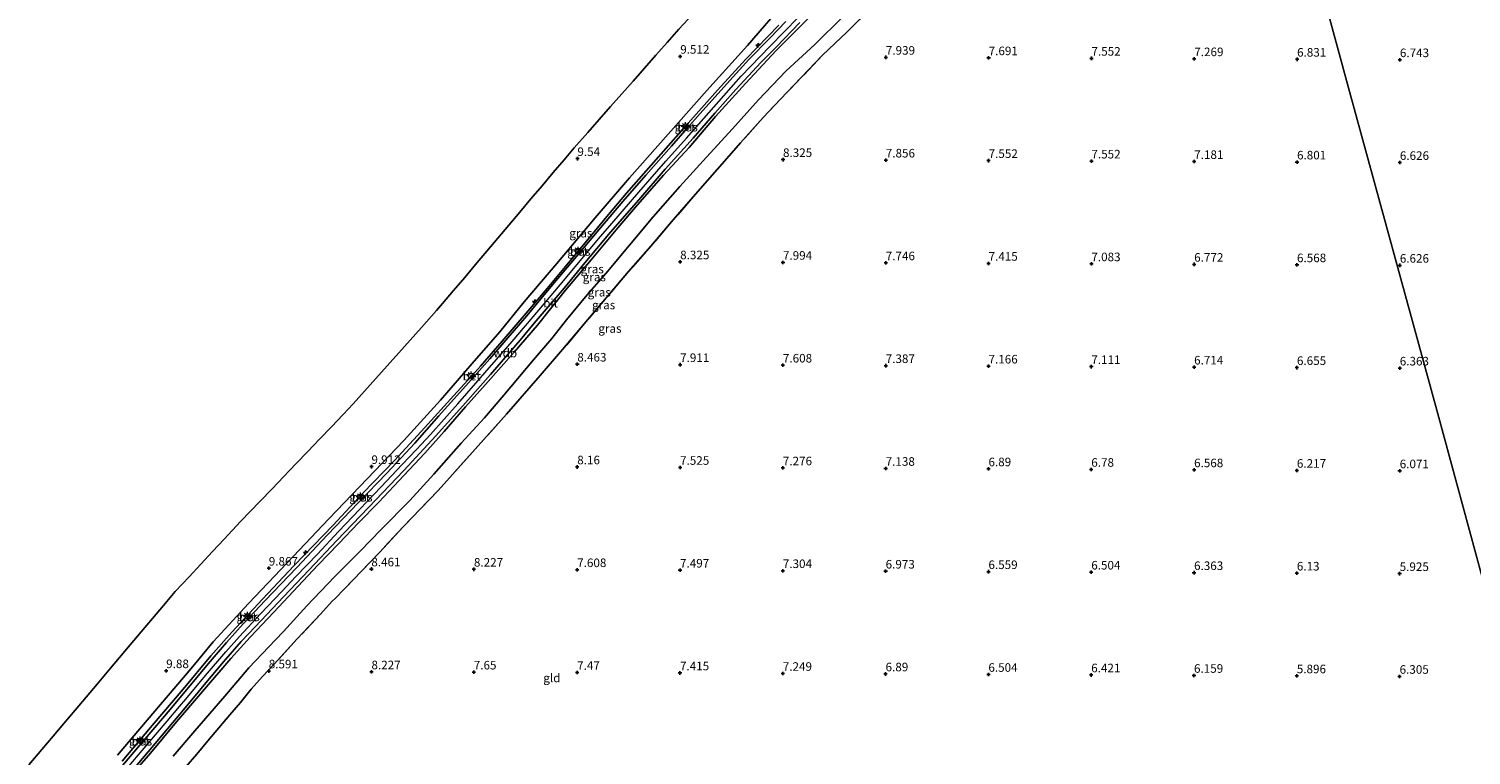
# Model space of a CAD drawing. Units: metres. Extents: x 208677 to 210008, y 456248 to 462501.
# Drawn here: x 209093 to 209514, y 456777 to 456989 of the extents above; entities that cross this region are included whole.
import ezdxf
from ezdxf.enums import TextEntityAlignment as Align

# ---------------------------------------------------------------- set-up
doc = ezdxf.new("R2010")
doc.units = ezdxf.units.M
doc.linetypes.add('IE-TERREINAFSCHEIDING', pattern=[10, 8, -2])
doc.layers.get('0').update_dxf_attribs({"lineweight": 25})
for name, color, linetype, lineweight in [('B-ME-AL-OVERIG-S-B1', 7, 'Continuous', 18), ('B-ME-GW-KRUINLIJN-L-B1', 93, 'Continuous', 18), ('B-ME-GW-TEENLIJN-L-B1', 93, 'Continuous', 18), ('B-ME-IE-GRASLAND-GV-B6', 93, 'Continuous', 18), ('B-ME-IE-GRONDWERKLIJN-GROND_INGERICHT-GV-B6', 253, 'Continuous', 18), ('B-ME-IE-HULPGEOMETRIE-L-B1', 53, 'Continuous', 18), ('B-ME-IE-INRICHTINGSELEMENT-S-B1', 253, 'Continuous', 18), ('B-ME-IE-MEUBILAIR_WEGMEUBILAIR-LICHTMAST-S-B1', 8, 'Continuous', 18), ('B-ME-IE-TERREINAFSCHEIDING-RASTERHEKWERK-L-B1', 8, 'IE-TERREINAFSCHEIDING', 18), ('B-ME-VH-VERH_SOORT-BETON-OVERIG-GV-B6', 8, 'IE-TERREINAFSCHEIDING-NATUURLIJK-HOUTWAL', 18), ('B-ME-VH-VERH_SOORT-BITUMEN-GV-B6', 8, 'IE-TERREINAFSCHEIDING-NATUURLIJK-HOUTWAL', 18)]:
    doc.layers.add(name, color=color, linetype=linetype, lineweight=lineweight)
doc.layers.add('B-ME-GW-HOOGTEPUNT-S-B1', color=10, linetype='Continuous')
doc.layers.add('B-ME-KG-KADASTRAAL-OPNAMEDTMGRENS-L-B1', color=10, linetype='Continuous')
doc.styles.add('NLCS-ISO', font='NLCS-ISO.TTF')
doc.linetypes.add('IE-TERREINAFSCHEIDING-NATUURLIJK-HOUTWAL', pattern='A,7,-1.5,[67,NLCS.SHX,S=0.75,R=45,X=0,Y=0],-1.5,7,-1.5,[70,NLCS.SHX,S=0.75,R=0,X=0,Y=0],-1.5', length=20)

# ---------------------------------------------------------------- blocks, each defined once
blk = doc.blocks.new('hecto')
for p, q in [((0, 0.625), (-0.625, 0)), ((0, -0.625), (0, 0.625)), ((-0.625, 0), (0.625, 0)), ((0.625, 0), (0, -0.625))]:
    blk.add_line(p, q)
blk = doc.blocks.new('hoogtepunt')
for p, q in [((-0.5, 0), (0.5, 0)), ((0, 0.5), (0, -0.5))]:
    blk.add_line(p, q)
blk = doc.blocks.new('dtb')
blk.add_circle((0, 0), 0.75)
blk = doc.blocks.new('lantaarnpaal')
for p, q in [((-0.75, 0), (-1.25, 0)), ((-0.88, 0.88), (-0.53, 0.53)), ((0, 0.75), (0, 1.25)), ((0.53, 0.53), (0.88, 0.88)), ((0.75, 0), (1.25, 0)), ((-0.53, -0.53), (-0.88, -0.88)), ((0, -0.75), (0, -1.25)), ((0.53, -0.53), (0.88, -0.88))]:
    blk.add_line(p, q)
blk.add_circle((0, 0), 0.75)

msp = doc.modelspace()

# ---------------------------------------------------------------- linework, layer by layer
at = {"layer": 'B-ME-GW-KRUINLIJN-L-B1'}
for points in [[(209121.0414, 456772.1677, 10.824), (209128.2137, 456780.5645, 10.8913), (209133.8374, 456787.1822, 10.9074), (209137.4693, 456791.4709, 10.9074), (209139.299, 456793.6316, 10.9074), (209145.0338, 456800.4805, 10.8887), (209150.922, 456807.4539, 10.9074), (209154.9325, 456811.9197, 10.9074), (209161.0868, 456818.5111, 10.8137), (209167.2467, 456825.0244, 10.8137), (209171.4118, 456829.4046, 10.8137), (209177.6488, 456835.9659, 10.8137), (209183.8574, 456842.5198, 10.8137), (209190.0629, 456849.0673, 10.7949), (209196.2525, 456855.5683, 10.8137), (209202.4324, 456862.1246, 10.8512), (209206.5994, 456866.4919, 10.8512), (209210.6601, 456870.9003, 10.8512), (209218.6303, 456879.8224, 10.8512), (209226.5637, 456888.8912, 10.9074), (209234.4701, 456897.9948, 10.9449), (209242.284, 456907.1483, 10.9074), (209250.022, 456916.4547, 10.9449), (209259.7064, 456927.9516, 10.9074), (209263.5724, 456932.4975, 10.7574), (209271.4515, 456941.635, 10.7574), (209279.3616, 456950.6779, 10.7012), (209285.3443, 456957.352, 10.7199), (209293.3155, 456966.3879, 10.7199), (209301.319, 456975.4358, 10.7199), (209309.6785, 456984.1902, 10.7387), (209318.0589, 456992.7148, 10.8699)], [(209320.8789, 456992.2788, 10.7678), (209311.5634, 456982.928, 10.7136), (209302.5556, 456973.365, 10.7136), (209293.8159, 456963.7325, 10.7136), (209286.1251, 456954.6824, 10.7678), (209278.6595, 456946.5693, 10.6955), (209271.1236, 456937.9216, 10.7497), (209265.3279, 456931.2137, 10.7497), (209257.5556, 456921.8999, 10.7497), (209250.0409, 456913.0456, 10.7497), (209245.2639, 456907.1027, 10.7316), (209241.8634, 456902.7474, 10.8039), (209235.1071, 456894.9101, 10.8039), (209226.7532, 456885.434, 10.8039), (209220.8799, 456878.9297, 10.8039), (209214.6875, 456871.743, 10.759), (209209.0196, 456865.4233, 10.759), (209201.4195, 456857.3138, 10.759), (209195.5857, 456851.1489, 10.759), (209189.6536, 456845.0568, 10.759), (209183.9608, 456839.1034, 10.7366), (209177.8064, 456832.7521, 10.759), (209172.0691, 456826.6396, 10.7141), (209164.9789, 456819.0419, 10.7141), (209158.0075, 456811.7615, 10.7141), (209152.3657, 456805.4761, 10.7141), (209144.7439, 456796.531, 10.7141), (209144.1267, 456795.8066, 10.7141), (209136.5822, 456786.9894, 10.7141), (209128.9199, 456777.8949, 10.7141), (209122.3985, 456770.2214, 10.7141)], [(209120.6817, 456775.5373, 10.7366), (209129.0055, 456785.3748, 10.7366), (209129.4335, 456785.8814, 10.7366), (209138.4685, 456796.5732, 10.7366), (209146.5287, 456806.2978, 10.7366), (209152.6532, 456813.1959, 10.7815), (209161.6063, 456822.7907, 10.8039), (209170.8928, 456832.6718, 10.8039), (209182.264, 456844.4187, 10.8039), (209190.9627, 456853.7174, 10.8039), (209200.1707, 456863.2578, 10.8039), (209209.0562, 456872.9446, 10.8039), (209217.5053, 456882.2378, 10.8039), (209222.548, 456887.767, 10.8779), (209222.3791, 456887.94, 10.8779), (209222.6683, 456888.2223, 10.8779), (209222.8208, 456888.0661, 10.8779), (209225.3028, 456890.7876, 10.9161), (209231.5752, 456898.1474, 10.8039), (209238.5416, 456906.3395, 10.8039), (209244.7331, 456913.5347, 10.8762), (209250.0702, 456919.9311, 10.8762), (209256.1809, 456927.3631, 10.8762), (209262.6413, 456935.1144, 10.8762), (209267.8863, 456941.2919, 10.822), (209277.2194, 456951.8853, 10.822), (209285.8985, 456961.758, 10.7678), (209294.429, 456971.4137, 10.7678), (209302.6768, 456980.4613, 10.8039), (209312.294, 456990.3832, 10.9123)]]:
    msp.add_polyline3d(points, dxfattribs=at)
at = {"layer": 'B-ME-GW-TEENLIJN-L-B1'}
for points in [[(209119.2906, 456777.2281, 9.8547), (209122.5655, 456781.1041, 9.8621), (209129.6167, 456789.4496, 9.8781), (209140.8112, 456802.5987, 9.9005), (209147.289, 456810.3285, 9.9005), (209157.575, 456821.5844, 9.9454), (209168.8434, 456833.4193, 9.9454), (209181.0058, 456846.2563, 9.9005), (209192.2486, 456858.0668, 9.7883), (209202.8704, 456869.1533, 9.9454), (209213.5615, 456880.9389, 10.0127), (209222.8739, 456891.5756, 9.9454), (209230.9463, 456900.834, 10.0801), (209238.0176, 456909.5641, 9.9678), (209247.5022, 456920.8141, 9.9678), (209258.7079, 456934.1626, 9.8824), (209268.7064, 456945.8009, 9.8611), (209280.0296, 456958.53, 9.8611), (209291.2766, 456971.2617, 9.8611), (209303.2122, 456984.4712, 9.8611), (209314.9778, 456998.1587, 9.5194)], [(209331.1299, 456992.9166, 8.3763), (209322.798, 456984.7276, 8.3943), (209314.4898, 456977.0061, 8.6111), (209306.3443, 456968.6009, 8.5569), (209298.8179, 456960.1185, 8.6292), (209291.164, 456951.8058, 8.8099), (209283.4151, 456943.3106, 8.8099), (209275.6077, 456934.3936, 8.846), (209268.7215, 456926.1036, 8.7557), (209261.8547, 456917.9098, 8.7557), (209256.412, 456911.6179, 8.7557), (209250.3991, 456904.3319, 8.7557), (209246.0621, 456898.8707, 8.7557), (209240.6822, 456892.6383, 8.8006), (209232.0969, 456882.3973, 8.7557), (209226.3911, 456875.7882, 8.7557), (209219.6201, 456868.3269, 8.7108), (209211.6146, 456859.317, 8.6659), (209204.6406, 456851.5759, 8.621), (209196.2395, 456843.1178, 8.621), (209190.1765, 456836.814, 8.6659), (209182.6841, 456829.3425, 8.6883), (209174.6293, 456820.9099, 8.7781), (209167.7663, 456813.3811, 8.6883), (209165.4183, 456810.9117, 8.7092), (209157.6682, 456802.7611, 8.7781), (209150.6187, 456794.4611, 8.7781), (209141.9321, 456784.3581, 8.8006), (209135.5645, 456776.9959, 8.7557)]]:
    msp.add_polyline3d(points, dxfattribs=at)
at = {"layer": 'B-ME-IE-GRASLAND-GV-B6'}
for points in [[(209119.2906, 456777.2281, 9.8547), (209122.5655, 456781.1041, 9.8621), (209129.6167, 456789.4496, 9.8781), (209140.8112, 456802.5987, 9.9005), (209147.289, 456810.3285, 9.9005), (209157.575, 456821.5844, 9.9454), (209168.8434, 456833.4193, 9.9454), (209181.0058, 456846.2563, 9.9005), (209192.2486, 456858.0668, 9.7883), (209202.8704, 456869.1533, 9.9454), (209213.5615, 456880.9389, 10.0127), (209222.8739, 456891.5756, 9.9454), (209230.9463, 456900.834, 10.0801), (209238.0176, 456909.5641, 9.9678), (209247.5022, 456920.8141, 9.9678), (209258.7079, 456934.1626, 9.8824), (209268.7064, 456945.8009, 9.8611), (209280.0296, 456958.53, 9.8611), (209291.2766, 456971.2617, 9.8611), (209303.2122, 456984.4712, 9.8611), (209314.9778, 456998.1587, 9.5194)], [(209314.9778, 456998.1587, 9.5194), (209303.2122, 456984.4712, 9.8611), (209291.2766, 456971.2617, 9.8611), (209280.0296, 456958.53, 9.8611), (209268.7064, 456945.8009, 9.8611), (209258.7079, 456934.1626, 9.8824), (209247.5022, 456920.8141, 9.9678), (209238.0176, 456909.5641, 9.9678), (209230.9463, 456900.834, 10.0801), (209222.8739, 456891.5756, 9.9454), (209213.5615, 456880.9389, 10.0127), (209202.8704, 456869.1533, 9.9454), (209192.2486, 456858.0668, 9.7883), (209181.0058, 456846.2563, 9.9005), (209168.8434, 456833.4193, 9.9454), (209157.575, 456821.5844, 9.9454), (209147.289, 456810.3285, 9.9005), (209140.8112, 456802.5987, 9.9005), (209129.6167, 456789.4496, 9.8781), (209122.5655, 456781.1041, 9.8621), (209119.2906, 456777.2281, 9.8547)], [(209093.4658, 456774.4283, 9.5891), (209097.277, 456778.946, 9.5506), (209100.567, 456782.825, 9.5506), (209103.69, 456786.554, 9.5553), (209106.966, 456790.434, 9.5744), (209110.2, 456794.246, 9.5828), (209113.364, 456797.994, 9.5911), (209117.318, 456802.701, 9.5971), (209119.889, 456805.735, 9.5971), (209123.043, 456809.471, 9.5991), (209126.265, 456813.318, 9.6108), (209129.558, 456817.2, 9.6169), (209132.742, 456820.973, 9.5986), (209136.207, 456825.035, 9.6376), (209140.215, 456829.345, 9.6556), (209143.672, 456833.055, 9.6192), (209147.089, 456836.692, 9.5971), (209150.472, 456840.307, 9.6146), (209155.273, 456845.442, 9.6651), (209161.004, 456851.445, 9.6669), (209164.473, 456855.056, 9.6669), (209167.921, 456858.659, 9.6458), (209171.379, 456862.289, 9.6117), (209174.852, 456865.903, 9.6176), (209178.321, 456869.528, 9.6534), (209181.754, 456873.102, 9.674), (209185.21, 456876.73, 9.6857), (209188.103, 456879.816, 9.6628), (209191.39, 456883.489, 9.6056), (209194.696, 456887.182, 9.5853), (209198.012, 456890.919, 9.617), (209201.394, 456894.698, 9.6493), (209204.699, 456898.374, 9.6444), (209208.012, 456902.106, 9.5923), (209212.418, 456907.045, 9.5231), (209214.186, 456909.105, 9.5636), (209217.418, 456912.933, 9.697), (209220.645, 456916.736, 9.7406), (209223.836, 456920.516, 9.6206), (209227.076, 456924.367, 9.5456), (209230.319, 456928.207, 9.5336), (209233.549, 456932.016, 9.5237), (209236.755, 456935.812, 9.5161), (209239.98, 456939.645, 9.5083), (209243.231, 456943.497, 9.521), (209246.475, 456947.319, 9.5576), (209249.659, 456951.092, 9.5547), (209252.568, 456954.527, 9.523), (209256.56, 456959.064, 9.4964), (209259.891, 456962.836, 9.4848), (209263.204, 456966.586, 9.4861), (209266.502, 456970.319, 9.4939), (209269.794, 456974.064, 9.5018), (209273.126, 456977.836, 9.4958), (209276.438, 456981.586, 9.4839), (209279.725, 456985.307, 9.5072), (209283.127, 456989.174, 9.5437), (209287.187, 456993.583, 9.539)], [(209314.3928, 456991.4788, 10.9137), (209309.6507, 456986.5761, 10.8776), (209303.5312, 456980.3231, 10.8234), (209296.2221, 456972.3016, 10.8234), (209289.378, 456964.543, 10.8234), (209285.6166, 456960.2743, 10.7747), (209281.0144, 456955.0512, 10.8234), (209273.4971, 456946.6008, 10.8234), (209266.8156, 456938.8771, 10.8957), (209260.2736, 456931.2214, 10.8957), (209252.7071, 456922.1469, 10.8957), (209247.8365, 456916.421, 10.8957), (209242.8857, 456910.4718, 10.9137), (209238.7426, 456905.4966, 10.9137), (209233.2676, 456899.0865, 10.9137), (209227.9819, 456893.0017, 10.9137), (209221.7838, 456885.9754, 10.9137), (209213.1187, 456876.2925, 10.9137), (209206.1198, 456868.3718, 10.9137), (209197.8901, 456859.5884, 10.9137), (209189.6811, 456851.0099, 10.9137), (209180.6479, 456841.6025, 10.9137), (209171.6764, 456832.0683, 10.9137), (209162.38, 456822.3728, 10.9137), (209157.7267, 456817.4413, 10.865), (209156.0143, 456815.6266, 10.9137), (209151.1514, 456810.1662, 10.9137), (209145.7509, 456803.9143, 10.9137), (209134.6922, 456790.6012, 10.9137), (209132.485, 456788.0039, 10.9074), (209126.8613, 456781.3862, 10.8913), (209119.689, 456772.9894, 10.824)], [(209122.3985, 456770.2214, 10.7141), (209128.9199, 456777.8949, 10.7141), (209136.5822, 456786.9894, 10.7141), (209144.1267, 456795.8066, 10.7141), (209144.7439, 456796.531, 10.7141), (209152.3657, 456805.4761, 10.7141), (209158.0075, 456811.7615, 10.7141), (209164.9789, 456819.0419, 10.7141), (209172.0691, 456826.6396, 10.7141), (209177.8064, 456832.7521, 10.759), (209183.9608, 456839.1034, 10.7366), (209189.6536, 456845.0568, 10.759), (209195.5857, 456851.1489, 10.759), (209201.4195, 456857.3138, 10.759), (209209.0196, 456865.4233, 10.759), (209214.6875, 456871.743, 10.759), (209220.8799, 456878.9297, 10.8039), (209226.7532, 456885.434, 10.8039), (209235.1071, 456894.9101, 10.8039), (209241.8634, 456902.7474, 10.8039), (209245.2639, 456907.1027, 10.7316), (209250.0409, 456913.0456, 10.7497), (209257.5556, 456921.8999, 10.7497), (209265.3279, 456931.2137, 10.7497), (209271.1236, 456937.9216, 10.7497), (209278.6595, 456946.5693, 10.6955), (209286.1251, 456954.6824, 10.7678), (209293.8159, 456963.7325, 10.7136), (209302.5556, 456973.365, 10.7136), (209311.5634, 456982.928, 10.7136), (209320.8789, 456992.2788, 10.7678)], [(209320.8789, 456992.2788, 10.7678), (209311.5634, 456982.928, 10.7136), (209302.5556, 456973.365, 10.7136), (209293.8159, 456963.7325, 10.7136), (209286.1251, 456954.6824, 10.7678), (209278.6595, 456946.5693, 10.6955), (209271.1236, 456937.9216, 10.7497), (209265.3279, 456931.2137, 10.7497), (209257.5556, 456921.8999, 10.7497), (209250.0409, 456913.0456, 10.7497), (209245.2639, 456907.1027, 10.7316), (209241.8634, 456902.7474, 10.8039), (209235.1071, 456894.9101, 10.8039), (209226.7532, 456885.434, 10.8039), (209220.8799, 456878.9297, 10.8039), (209214.6875, 456871.743, 10.759), (209209.0196, 456865.4233, 10.759), (209201.4195, 456857.3138, 10.759), (209195.5857, 456851.1489, 10.759), (209189.6536, 456845.0568, 10.759), (209183.9608, 456839.1034, 10.7366), (209177.8064, 456832.7521, 10.759), (209172.0691, 456826.6396, 10.7141), (209164.9789, 456819.0419, 10.7141), (209158.0075, 456811.7615, 10.7141), (209152.3657, 456805.4761, 10.7141), (209144.7439, 456796.531, 10.7141), (209144.1267, 456795.8066, 10.7141), (209136.5822, 456786.9894, 10.7141), (209128.9199, 456777.8949, 10.7141), (209122.3985, 456770.2214, 10.7141)], [(209331.1299, 456992.9166, 8.3763), (209322.798, 456984.7276, 8.3943), (209314.4898, 456977.0061, 8.6111), (209306.3443, 456968.6009, 8.5569), (209298.8179, 456960.1185, 8.6292), (209291.164, 456951.8058, 8.8099), (209283.4151, 456943.3106, 8.8099), (209275.6077, 456934.3936, 8.846), (209268.7215, 456926.1036, 8.7557), (209261.8547, 456917.9098, 8.7557), (209256.412, 456911.6179, 8.7557), (209250.3991, 456904.3319, 8.7557), (209246.0621, 456898.8707, 8.7557), (209240.6822, 456892.6383, 8.8006), (209232.0969, 456882.3973, 8.7557), (209226.3911, 456875.7882, 8.7557), (209219.6201, 456868.3269, 8.7108), (209211.6146, 456859.317, 8.6659), (209204.6406, 456851.5759, 8.621), (209196.2395, 456843.1178, 8.621), (209190.1765, 456836.814, 8.6659), (209182.6841, 456829.3425, 8.6883), (209174.6293, 456820.9099, 8.7781), (209167.7663, 456813.3811, 8.6883), (209165.4183, 456810.9117, 8.7092), (209157.6682, 456802.7611, 8.7781), (209150.6187, 456794.4611, 8.7781), (209141.9321, 456784.3581, 8.8006), (209135.5645, 456776.9959, 8.7557)], [(209135.5645, 456776.9959, 8.7557), (209141.9321, 456784.3581, 8.8006), (209150.6187, 456794.4611, 8.7781), (209157.6682, 456802.7611, 8.7781), (209165.4183, 456810.9117, 8.7092), (209167.7663, 456813.3811, 8.6883), (209174.6293, 456820.9099, 8.7781), (209182.6841, 456829.3425, 8.6883), (209190.1765, 456836.814, 8.6659), (209196.2395, 456843.1178, 8.621), (209204.6406, 456851.5759, 8.621), (209211.6146, 456859.317, 8.6659), (209219.6201, 456868.3269, 8.7108), (209226.3911, 456875.7882, 8.7557), (209232.0969, 456882.3973, 8.7557), (209240.6822, 456892.6383, 8.8006), (209246.0621, 456898.8707, 8.7557), (209250.3991, 456904.3319, 8.7557), (209256.412, 456911.6179, 8.7557), (209261.8547, 456917.9098, 8.7557), (209268.7215, 456926.1036, 8.7557), (209275.6077, 456934.3936, 8.846), (209283.4151, 456943.3106, 8.8099), (209291.164, 456951.8058, 8.8099), (209298.8179, 456960.1185, 8.6292), (209306.3443, 456968.6009, 8.5569), (209314.4898, 456977.0061, 8.6111), (209322.798, 456984.7276, 8.3943), (209331.1299, 456992.9166, 8.3763)], [(209339.2902, 456995.367, 8.2947), (209332.1403, 456988.3614, 8.2947), (209328.6242, 456984.9878, 8.2947), (209325.1065, 456981.5658, 8.2766), (209314.6857, 456970.6738, 8.4392), (209307.759, 456963.463, 8.5115), (209301.1343, 456955.9876, 8.4934), (209297.8443, 456952.2553, 8.4934), (209288.0113, 456941.0771, 8.5838), (209281.5251, 456933.5205, 8.5838), (209274.9592, 456925.8736, 8.5838), (209268.4643, 456918.4182, 8.6018), (209262.0663, 456910.8424, 8.5838), (209255.5218, 456903.2312, 8.5838), (209249.2286, 456895.6519, 8.638), (209242.6772, 456888.141, 8.6741), (209232.8393, 456876.7741, 8.6741), (209222.9215, 456865.7239, 8.6741), (209212.928, 456854.5629, 8.5838), (209202.7342, 456843.8871, 8.5838), (209195.794, 456836.4554, 8.5838), (209185.4807, 456825.6821, 8.6199), (209182.8283, 456823.0218, 8.5785), (209182.011, 456822.2021, 8.5657), (209178.5537, 456818.4355, 8.638), (209171.8084, 456811.2041, 8.638), (209165.0622, 456803.7912, 8.638), (209161.6272, 456800.2498, 8.656), (209158.3817, 456796.566, 8.656), (209155.1914, 456792.6913, 8.6018), (209152.0685, 456789.0687, 8.656), (209148.9039, 456785.2498, 8.7464), (209145.735, 456781.4188, 8.7464), (209142.4999, 456777.5252, 8.7464), (209139.2881, 456773.897, 8.7464)], [(209119.0636, 456767.3674, 10.7791), (209128.2981, 456778.2716, 10.8015), (209137.5249, 456789.2562, 10.8015), (209141.9908, 456794.616, 10.8015), (209144.6721, 456797.8339, 10.8015), (209150.2438, 456804.4818, 10.8015), (209155.4356, 456810.429, 10.8015), (209159.5684, 456814.8377, 10.8015), (209167.8043, 456823.4806, 10.8015), (209175.2379, 456831.3644, 10.8015), (209183.3303, 456839.8911, 10.8015), (209192.5465, 456849.5788, 10.8015), (209202.9093, 456860.3519, 10.8913), (209212.2021, 456870.4632, 10.9137), (209220.8569, 456880.1363, 10.9137), (209228.1547, 456888.3594, 10.9137), (209236.8346, 456898.3974, 10.9137), (209240.9525, 456903.3574, 10.9137), (209249.6398, 456913.6237, 10.8234), (209255.7146, 456920.952, 10.8234), (209263.2404, 456929.8946, 10.8053), (209271.4349, 456939.4001, 10.8053), (209279.1928, 456948.2865, 10.8053), (209287.2781, 456957.4243, 10.8053), (209293.6241, 456964.6547, 10.8053), (209299.725, 456971.5542, 10.8234), (209307.094, 456979.4365, 10.8595), (209311.5097, 456983.9949, 10.8776), (209318.4742, 456991.1318, 10.8776)], [(209222.8208, 456888.0661, 10.8779), (209225.3028, 456890.7876, 10.9161), (209231.5752, 456898.1474, 10.8039), (209238.5416, 456906.3395, 10.8039), (209244.7331, 456913.5347, 10.8762), (209250.0702, 456919.9311, 10.8762), (209256.1809, 456927.3631, 10.8762), (209262.6413, 456935.1144, 10.8762), (209267.8863, 456941.2919, 10.822), (209277.2194, 456951.8853, 10.822), (209285.8985, 456961.758, 10.7678), (209294.429, 456971.4137, 10.7678), (209302.6768, 456980.4613, 10.8039), (209312.294, 456990.3832, 10.9123)], [(209312.294, 456990.3832, 10.9123), (209302.6768, 456980.4613, 10.8039), (209294.429, 456971.4137, 10.7678), (209285.8985, 456961.758, 10.7678), (209277.2194, 456951.8853, 10.822), (209267.8863, 456941.2919, 10.822), (209262.6413, 456935.1144, 10.8762), (209256.1809, 456927.3631, 10.8762), (209250.0702, 456919.9311, 10.8762), (209244.7331, 456913.5347, 10.8762), (209238.5416, 456906.3395, 10.8039), (209231.5752, 456898.1474, 10.8039), (209225.3028, 456890.7876, 10.9161), (209222.8208, 456888.0661, 10.8779)], [(209285.6371, 456960.5987, 10.7827), (209285.2939, 456960.9536, 10.7827), (209284.9581, 456960.6289, 10.7827), (209285.3012, 456960.274, 10.7827), (209285.6371, 456960.5987, 10.7827)], [(209254.2643, 456924.3555, 10.8762), (209253.9485, 456924.6238, 10.8762), (209253.6548, 456924.2782, 10.8762), (209253.9707, 456924.0098, 10.8762), (209254.2643, 456924.3555, 10.8762)], [(209222.8208, 456888.0661, 10.8779), (209222.6683, 456888.2223, 10.8779), (209222.3791, 456887.94, 10.8779), (209222.548, 456887.767, 10.8779), (209217.5053, 456882.2378, 10.8039), (209209.0562, 456872.9446, 10.8039), (209200.1707, 456863.2578, 10.8039), (209190.9627, 456853.7174, 10.8039), (209182.264, 456844.4187, 10.8039), (209170.8928, 456832.6718, 10.8039), (209161.6063, 456822.7907, 10.8039), (209152.6532, 456813.1959, 10.7815), (209146.5287, 456806.2978, 10.7366), (209138.4685, 456796.5732, 10.7366), (209129.4335, 456785.8814, 10.7366), (209129.0055, 456785.3748, 10.7366), (209120.6817, 456775.5373, 10.7366)], [(209120.6817, 456775.5373, 10.7366), (209129.0055, 456785.3748, 10.7366), (209129.4335, 456785.8814, 10.7366), (209138.4685, 456796.5732, 10.7366), (209146.5287, 456806.2978, 10.7366), (209152.6532, 456813.1959, 10.7815), (209161.6063, 456822.7907, 10.8039), (209170.8928, 456832.6718, 10.8039), (209182.264, 456844.4187, 10.8039), (209190.9627, 456853.7174, 10.8039), (209200.1707, 456863.2578, 10.8039), (209209.0562, 456872.9446, 10.8039), (209217.5053, 456882.2378, 10.8039), (209222.548, 456887.767, 10.8779), (209222.7719, 456887.5375, 10.8779), (209223.0612, 456887.8198, 10.8779), (209222.8208, 456888.0661, 10.8779)], [(209190.4291, 456852.2408, 10.863), (209190.7094, 456852.5223, 10.863), (209190.2905, 456852.9393, 10.863), (209190.0103, 456852.6578, 10.863), (209190.4291, 456852.2408, 10.863)], [(209157.4876, 456817.3442, 10.8713), (209157.7734, 456817.6462, 10.8713), (209157.4133, 456817.9869, 10.8713), (209157.1276, 456817.6848, 10.8713), (209157.4876, 456817.3442, 10.8713)], [(209126.3453, 456781.3538, 10.852), (209126.017, 456781.6324, 10.852), (209125.762, 456781.3318, 10.852), (209126.0902, 456781.0532, 10.852), (209126.3453, 456781.3538, 10.852)]]:
    msp.add_polyline3d(points, dxfattribs=at)
at = {"layer": 'B-ME-IE-GRONDWERKLIJN-GROND_INGERICHT-GV-B6'}
for points in [[(209444.5631, 457097.0638, 7.9405), (209457.5355, 457049.4996, 7.4524), (209465.6499, 457019.7473, 7.1452), (209478.588, 456972.1105, 6.7936), (209491.5913, 456924.5001, 6.5341), (209504.5751, 456876.8819, 6.1956), (209517.5804, 456829.2724, 6.4925)], [(209517.5804, 456829.2724, 6.4925), (209504.5751, 456876.8819, 6.1956), (209491.5913, 456924.5001, 6.5341), (209478.588, 456972.1105, 6.7936), (209465.6499, 457019.7473, 7.1452), (209505.9887, 457047.8063, 7.1863), (209546.3276, 457075.8653, 7.0554)], [(209139.2881, 456773.897, 8.7464), (209142.4999, 456777.5252, 8.7464), (209145.735, 456781.4188, 8.7464), (209148.9039, 456785.2498, 8.7464), (209152.0685, 456789.0687, 8.656), (209155.1914, 456792.6913, 8.6018), (209158.3817, 456796.566, 8.656), (209161.6272, 456800.2498, 8.656), (209165.0622, 456803.7912, 8.638), (209171.8084, 456811.2041, 8.638), (209178.5537, 456818.4355, 8.638), (209182.011, 456822.2021, 8.5657), (209182.8283, 456823.0218, 8.5785), (209185.4807, 456825.6821, 8.6199), (209195.794, 456836.4554, 8.5838), (209202.7342, 456843.8871, 8.5838), (209212.928, 456854.5629, 8.5838), (209222.9215, 456865.7239, 8.6741), (209232.8393, 456876.7741, 8.6741), (209242.6772, 456888.141, 8.6741), (209249.2286, 456895.6519, 8.638), (209255.5218, 456903.2312, 8.5838), (209262.0663, 456910.8424, 8.5838), (209268.4643, 456918.4182, 8.6018), (209274.9592, 456925.8736, 8.5838), (209281.5251, 456933.5205, 8.5838), (209288.0113, 456941.0771, 8.5838), (209297.8443, 456952.2553, 8.4934), (209301.1343, 456955.9876, 8.4934), (209307.759, 456963.463, 8.5115), (209314.6857, 456970.6738, 8.4392), (209325.1065, 456981.5658, 8.2766), (209328.6242, 456984.9878, 8.2947), (209332.1403, 456988.3614, 8.2947), (209339.2902, 456995.367, 8.2947)]]:
    msp.add_polyline3d(points, dxfattribs=at)
at = {"layer": 'B-ME-IE-HULPGEOMETRIE-L-B1'}
msp.add_polyline3d([(209561.1304, 456669.5644, 8.1966), (209556.4895, 456686.6185, 8.2255), (209543.5819, 456734.0497, 7.7257), (209530.6597, 456781.693, 6.7706), (209517.5804, 456829.2724, 6.4925), (209504.5751, 456876.8819, 6.1956), (209491.5913, 456924.5001, 6.5341), (209478.588, 456972.1105, 6.7936), (209465.6499, 457019.7473, 7.1452)], dxfattribs=at)
at = {"layer": 'B-ME-IE-TERREINAFSCHEIDING-RASTERHEKWERK-L-B1'}
msp.add_polyline3d([(209339.2902, 456995.367, 8.2947), (209332.1403, 456988.3614, 8.2947), (209328.6242, 456984.9878, 8.2947), (209325.1065, 456981.5658, 8.2766), (209314.6857, 456970.6738, 8.4392), (209307.759, 456963.463, 8.5115), (209301.1343, 456955.9876, 8.4934), (209297.8443, 456952.2553, 8.4934), (209288.0113, 456941.0771, 8.5838), (209281.5251, 456933.5205, 8.5838), (209274.9592, 456925.8736, 8.5838), (209268.4643, 456918.4182, 8.6018), (209262.0663, 456910.8424, 8.5838), (209255.5218, 456903.2312, 8.5838), (209249.2286, 456895.6519, 8.638), (209242.6772, 456888.141, 8.6741), (209232.8393, 456876.7741, 8.6741), (209222.9215, 456865.7239, 8.6741), (209212.928, 456854.5629, 8.5838), (209202.7342, 456843.8871, 8.5838), (209195.794, 456836.4554, 8.5838), (209185.4807, 456825.6821, 8.6199), (209182.8283, 456823.0218, 8.5785), (209182.011, 456822.2021, 8.5657), (209178.5537, 456818.4355, 8.638), (209171.8084, 456811.2041, 8.638), (209165.0622, 456803.7912, 8.638), (209161.6272, 456800.2498, 8.656), (209158.3817, 456796.566, 8.656), (209155.1914, 456792.6913, 8.6018), (209152.0685, 456789.0687, 8.656), (209148.9039, 456785.2498, 8.7464), (209145.735, 456781.4188, 8.7464), (209142.4999, 456777.5252, 8.7464), (209139.2881, 456773.897, 8.7464)], dxfattribs=at)
at = {"layer": 'B-ME-KG-KADASTRAAL-OPNAMEDTMGRENS-L-B1'}
msp.add_polyline3d([(209093.4658, 456774.4283, 9.5891), (209097.277, 456778.946, 9.5506), (209100.567, 456782.825, 9.5506), (209103.69, 456786.554, 9.5553), (209106.966, 456790.434, 9.5744), (209110.2, 456794.246, 9.5828), (209113.364, 456797.994, 9.5911), (209117.318, 456802.701, 9.5971), (209119.889, 456805.735, 9.5971), (209123.043, 456809.471, 9.5991), (209126.265, 456813.318, 9.6108), (209129.558, 456817.2, 9.6169), (209132.742, 456820.973, 9.5986), (209136.207, 456825.035, 9.6376), (209140.215, 456829.345, 9.6556), (209143.672, 456833.055, 9.6192), (209147.089, 456836.692, 9.5971), (209150.472, 456840.307, 9.6146), (209155.273, 456845.442, 9.6651), (209161.004, 456851.445, 9.6669), (209164.473, 456855.056, 9.6669), (209167.921, 456858.659, 9.6458), (209171.379, 456862.289, 9.6117), (209174.852, 456865.903, 9.6176), (209178.321, 456869.528, 9.6534), (209181.754, 456873.102, 9.674), (209185.21, 456876.73, 9.6857), (209188.103, 456879.816, 9.6628), (209191.39, 456883.489, 9.6056), (209194.696, 456887.182, 9.5853), (209198.012, 456890.919, 9.617), (209201.394, 456894.698, 9.6493), (209204.699, 456898.374, 9.6444), (209208.012, 456902.106, 9.5923), (209212.418, 456907.045, 9.5231), (209214.186, 456909.105, 9.5636), (209217.418, 456912.933, 9.697), (209220.645, 456916.736, 9.7406), (209223.836, 456920.516, 9.6206), (209227.076, 456924.367, 9.5456), (209230.319, 456928.207, 9.5336), (209233.549, 456932.016, 9.5237), (209236.755, 456935.812, 9.5161), (209239.98, 456939.645, 9.5083), (209243.231, 456943.497, 9.521), (209246.475, 456947.319, 9.5576), (209249.659, 456951.092, 9.5547), (209252.568, 456954.527, 9.523), (209256.56, 456959.064, 9.4964), (209259.891, 456962.836, 9.4848), (209263.204, 456966.586, 9.4861), (209266.502, 456970.319, 9.4939), (209269.794, 456974.064, 9.5018), (209273.126, 456977.836, 9.4958), (209276.438, 456981.586, 9.4839), (209279.725, 456985.307, 9.5072), (209283.127, 456989.174, 9.5437), (209287.187, 456993.583, 9.539)], dxfattribs=at)
at = {"layer": 'B-ME-VH-VERH_SOORT-BETON-OVERIG-GV-B6'}
for points in [[(209285.6371, 456960.5987, 10.7827), (209285.3012, 456960.274, 10.7827), (209284.9581, 456960.6289, 10.7827), (209285.2939, 456960.9536, 10.7827), (209285.6371, 456960.5987, 10.7827)], [(209254.2643, 456924.3555, 10.8762), (209253.9707, 456924.0098, 10.8762), (209253.6548, 456924.2782, 10.8762), (209253.9485, 456924.6238, 10.8762), (209254.2643, 456924.3555, 10.8762)], [(209222.8208, 456888.0661, 10.8779), (209223.0612, 456887.8198, 10.8779), (209222.7719, 456887.5375, 10.8779), (209222.548, 456887.767, 10.8779), (209222.3791, 456887.94, 10.8779), (209222.6683, 456888.2223, 10.8779), (209222.8208, 456888.0661, 10.8779)], [(209190.4291, 456852.2408, 10.863), (209190.0103, 456852.6578, 10.863), (209190.2905, 456852.9393, 10.863), (209190.7094, 456852.5223, 10.863), (209190.4291, 456852.2408, 10.863)], [(209157.4876, 456817.3442, 10.8713), (209157.1276, 456817.6848, 10.8713), (209157.4133, 456817.9869, 10.8713), (209157.7734, 456817.6462, 10.8713), (209157.4876, 456817.3442, 10.8713)], [(209126.3453, 456781.3538, 10.852), (209126.0902, 456781.0532, 10.852), (209125.762, 456781.3318, 10.852), (209126.017, 456781.6324, 10.852), (209126.3453, 456781.3538, 10.852)]]:
    msp.add_polyline3d(points, dxfattribs=at)
at = {"layer": 'B-ME-VH-VERH_SOORT-BITUMEN-GV-B6'}
for points in [[(209119.689, 456772.9894, 10.824), (209126.8613, 456781.3862, 10.8913), (209132.485, 456788.0039, 10.9074), (209134.6922, 456790.6012, 10.9137), (209145.7509, 456803.9143, 10.9137), (209151.1514, 456810.1662, 10.9137), (209156.0143, 456815.6266, 10.9137), (209157.7267, 456817.4413, 10.865), (209162.38, 456822.3728, 10.9137), (209171.6764, 456832.0683, 10.9137), (209180.6479, 456841.6025, 10.9137), (209189.6811, 456851.0099, 10.9137), (209197.8901, 456859.5884, 10.9137), (209206.1198, 456868.3718, 10.9137), (209213.1187, 456876.2925, 10.9137), (209221.7838, 456885.9754, 10.9137), (209227.9819, 456893.0017, 10.9137), (209233.2676, 456899.0865, 10.9137), (209238.7426, 456905.4966, 10.9137), (209242.8857, 456910.4718, 10.9137), (209247.8365, 456916.421, 10.8957), (209252.7071, 456922.1469, 10.8957), (209260.2736, 456931.2214, 10.8957), (209266.8156, 456938.8771, 10.8957), (209273.4971, 456946.6008, 10.8234), (209281.0144, 456955.0512, 10.8234), (209285.6166, 456960.2743, 10.7747), (209289.378, 456964.543, 10.8234), (209296.2221, 456972.3016, 10.8234), (209303.5312, 456980.3231, 10.8234), (209309.6507, 456986.5761, 10.8776), (209314.3928, 456991.4788, 10.9137)], [(209318.4742, 456991.1318, 10.8776), (209311.5097, 456983.9949, 10.8776), (209307.094, 456979.4365, 10.8595), (209299.725, 456971.5542, 10.8234), (209293.6241, 456964.6547, 10.8053), (209287.2781, 456957.4243, 10.8053), (209279.1928, 456948.2865, 10.8053), (209271.4349, 456939.4001, 10.8053), (209263.2404, 456929.8946, 10.8053), (209255.7146, 456920.952, 10.8234), (209249.6398, 456913.6237, 10.8234), (209240.9525, 456903.3574, 10.9137), (209236.8346, 456898.3974, 10.9137), (209228.1547, 456888.3594, 10.9137), (209220.8569, 456880.1363, 10.9137), (209212.2021, 456870.4632, 10.9137), (209202.9093, 456860.3519, 10.8913), (209192.5465, 456849.5788, 10.8015), (209183.3303, 456839.8911, 10.8015), (209175.2379, 456831.3644, 10.8015), (209167.8043, 456823.4806, 10.8015), (209159.5684, 456814.8377, 10.8015), (209155.4356, 456810.429, 10.8015), (209150.2438, 456804.4818, 10.8015), (209144.6721, 456797.8339, 10.8015), (209141.9908, 456794.616, 10.8015), (209137.5249, 456789.2562, 10.8015), (209128.2981, 456778.2716, 10.8015), (209119.0636, 456767.3674, 10.7791)]]:
    msp.add_polyline3d(points, dxfattribs=at)

# ---------------------------------------------------------------- block references
at = {"layer": 'B-ME-AL-OVERIG-S-B1', "rotation": 90}
for p in [(209306.2707, 456984.4944, 10.6845), (209241.0891, 456909.6713, 10.8351), (209174.2027, 456836.4087, 10.6894)]:
    msp.add_blockref('hecto', p, dxfattribs=at)
at = {"layer": 'B-ME-GW-HOOGTEPUNT-S-B1', "rotation": 90}
for p in [(209283.5487, 456981.2574, 9.5121), (209283.5487, 456981.2574, 9.5121), (209343.5486, 456980.9711, 7.9389), (209343.5486, 456980.9711, 7.9389), (209373.5485, 456980.8279, 7.6905), (209373.5485, 456980.8279, 7.6905), (209403.5485, 456980.6848, 7.5525), (209403.5485, 456980.6848, 7.5525), (209433.5484, 456980.5416, 7.2685), (209433.5484, 456980.5416, 7.2685), (209463.5483, 456980.3984, 6.8305), (209463.5483, 456980.3984, 6.8305), (209493.5483, 456980.2553, 6.7429), (209493.5483, 456980.2553, 6.7429), (209253.5351, 456951.4003, 9.5397), (209253.5351, 456951.4003, 9.5397), (209313.5349, 456951.114, 8.3253), (209313.5349, 456951.114, 8.3253), (209343.5349, 456950.9708, 7.8561), (209343.5349, 456950.9708, 7.8561), (209373.5348, 456950.8277, 7.5525), (209373.5348, 456950.8277, 7.5525), (209403.5348, 456950.6845, 7.5525), (209403.5348, 456950.6845, 7.5525), (209433.5347, 456950.5413, 7.1809), (209433.5347, 456950.5413, 7.1809), (209463.5346, 456950.3982, 6.8013), (209463.5346, 456950.3982, 6.8013), (209493.5346, 456950.255, 6.6261), (209493.5346, 456950.255, 6.6261), (209283.5213, 456921.2569, 8.3253), (209283.5213, 456921.2569, 8.3253), (209313.5212, 456921.1137, 7.9941), (209313.5212, 456921.1137, 7.9941), (209343.5212, 456920.9706, 7.7457), (209343.5212, 456920.9706, 7.7457), (209373.5211, 456920.8274, 7.4145), (209373.5211, 456920.8274, 7.4145), (209403.5211, 456920.6842, 7.0833), (209403.5211, 456920.6842, 7.0833), (209433.521, 456920.5411, 6.7721), (209433.521, 456920.5411, 6.7721), (209463.5209, 456920.3979, 6.5677), (209463.5209, 456920.3979, 6.5677), (209493.5209, 456920.2547, 6.6261), (209493.5209, 456920.2547, 6.6261), (209253.5077, 456891.3998, 8.4633), (209253.5077, 456891.3998, 8.4633), (209283.5076, 456891.2566, 7.9113), (209283.5076, 456891.2566, 7.9113), (209313.5075, 456891.1135, 7.6077), (209313.5075, 456891.1135, 7.6077), (209343.5075, 456890.9703, 7.3869), (209343.5075, 456890.9703, 7.3869), (209373.5074, 456890.8271, 7.1661), (209373.5074, 456890.8271, 7.1661), (209403.5074, 456890.684, 7.1109), (209403.5074, 456890.684, 7.1109), (209433.5073, 456890.5408, 6.7137), (209433.5073, 456890.5408, 6.7137), (209463.5072, 456890.3976, 6.6553), (209463.5072, 456890.3976, 6.6553), (209493.5072, 456890.2545, 6.3633), (209493.5072, 456890.2545, 6.3633), (209193.4334, 456861.4949, 9.9117), (209193.4334, 456861.4949, 9.9117), (209253.494, 456861.3995, 8.1597), (209253.494, 456861.3995, 8.1597), (209283.4939, 456861.2563, 7.5249), (209283.4939, 456861.2563, 7.5249), (209313.4938, 456861.1132, 7.2765), (209313.4938, 456861.1132, 7.2765), (209343.4938, 456860.97, 7.1385), (209343.4938, 456860.97, 7.1385), (209373.4937, 456860.8268, 6.8901), (209373.4937, 456860.8268, 6.8901), (209403.4937, 456860.6837, 6.7797), (209403.4937, 456860.6837, 6.7797), (209433.4936, 456860.5405, 6.5677), (209433.4936, 456860.5405, 6.5677), (209463.4935, 456860.3973, 6.2173), (209463.4935, 456860.3973, 6.2173), (209493.4935, 456860.2542, 6.0713), (209493.4935, 456860.2542, 6.0713), (209163.4804, 456831.8287, 9.8673), (209163.4804, 456831.8287, 9.8673), (209193.4064, 456831.6117, 8.4609), (209193.4064, 456831.6117, 8.4609), (209223.3441, 456831.5276, 8.2269), (209223.3441, 456831.5276, 8.2269), (209253.4803, 456831.3992, 7.6077), (209253.4803, 456831.3992, 7.6077), (209283.4802, 456831.2561, 7.4973), (209283.4802, 456831.2561, 7.4973), (209313.4801, 456831.1129, 7.3041), (209313.4801, 456831.1129, 7.3041), (209343.4801, 456830.9697, 6.9729), (209343.4801, 456830.9697, 6.9729), (209373.48, 456830.8266, 6.5589), (209373.48, 456830.8266, 6.5589), (209403.48, 456830.6834, 6.5037), (209403.48, 456830.6834, 6.5037), (209433.4799, 456830.5402, 6.3633), (209433.4799, 456830.5402, 6.3633), (209463.4798, 456830.3971, 6.1297), (209463.4798, 456830.3971, 6.1297), (209493.4798, 456830.2539, 5.9253), (209493.4798, 456830.2539, 5.9253), (209133.5448, 456801.9009, 9.8797), (209133.5448, 456801.9009, 9.8797), (209163.4667, 456801.8285, 8.5905), (209163.4667, 456801.8285, 8.5905), (209193.4462, 456801.5604, 8.2269), (209193.4462, 456801.5604, 8.2269), (209223.3006, 456801.5098, 7.6497), (209223.3006, 456801.5098, 7.6497), (209253.4666, 456801.399, 7.4697), (209253.4666, 456801.399, 7.4697), (209283.4665, 456801.2558, 7.4145), (209283.4665, 456801.2558, 7.4145), (209313.4664, 456801.1126, 7.2489), (209313.4664, 456801.1126, 7.2489), (209343.4664, 456800.9695, 6.8901), (209343.4664, 456800.9695, 6.8901), (209373.4663, 456800.8263, 6.5037), (209373.4663, 456800.8263, 6.5037), (209403.4662, 456800.6831, 6.4209), (209403.4662, 456800.6831, 6.4209), (209433.4662, 456800.54, 6.1589), (209433.4662, 456800.54, 6.1589), (209463.4661, 456800.3968, 5.8961), (209463.4661, 456800.3968, 5.8961), (209493.4661, 456800.2536, 6.3049), (209493.4661, 456800.2536, 6.3049)]:
    msp.add_blockref('hoogtepunt', p, dxfattribs=at)
at = {"layer": 'B-ME-IE-INRICHTINGSELEMENT-S-B1', "rotation": 90}
for p in [(209285.0654, 456960.8126, 10.7729), (209253.7601, 456924.4306, 10.8762), (209222.5086, 456887.9884, 10.8779), (209190.2321, 456852.6613, 10.863), (209157.2399, 456817.8422, 10.8518), (209125.8999, 456781.4608, 10.852)]:
    msp.add_blockref('dtb', p, dxfattribs=at)
at = {"layer": 'B-ME-IE-MEUBILAIR_WEGMEUBILAIR-LICHTMAST-S-B1', "rotation": 90}
for p in [(209285.0765, 456960.823, 10.7729), (209253.7805, 456924.4437, 10.8762), (209222.538, 456888.029, 10.8779), (209190.2609, 456852.6822, 10.863), (209157.2655, 456817.8664, 10.8518), (209125.9222, 456781.4819, 10.852)]:
    msp.add_blockref('lantaarnpaal', p, dxfattribs=at)

# ---------------------------------------------------------------- texts
at = {"layer": 'B-ME-GW-HOOGTEPUNT-S-B1', "ltscale": 0.2, "style": 'NLCS-ISO'}
for s, p in [('9.512', (209283.5487, 456981.2574, 9.5121)), ('9.512', (209283.5487, 456981.2574, 9.5121)), ('7.939', (209343.5486, 456980.9711, 7.9389)), ('7.939', (209343.5486, 456980.9711, 7.9389)), ('7.691', (209373.5485, 456980.8279, 7.6905)), ('7.691', (209373.5485, 456980.8279, 7.6905)), ('7.552', (209403.5485, 456980.6848, 7.5525)), ('7.552', (209403.5485, 456980.6848, 7.5525)), ('7.269', (209433.5484, 456980.5416, 7.2685)), ('7.269', (209433.5484, 456980.5416, 7.2685)), ('6.831', (209463.5483, 456980.3984, 6.8305)), ('6.831', (209463.5483, 456980.3984, 6.8305)), ('6.743', (209493.5483, 456980.2553, 6.7429)), ('6.743', (209493.5483, 456980.2553, 6.7429)), ('9.54', (209253.5351, 456951.4003, 9.5397)), ('9.54', (209253.5351, 456951.4003, 9.5397)), ('8.325', (209313.5349, 456951.114, 8.3253)), ('8.325', (209313.5349, 456951.114, 8.3253)), ('7.856', (209343.5349, 456950.9708, 7.8561)), ('7.856', (209343.5349, 456950.9708, 7.8561)), ('7.552', (209373.5348, 456950.8277, 7.5525)), ('7.552', (209373.5348, 456950.8277, 7.5525)), ('7.552', (209403.5348, 456950.6845, 7.5525)), ('7.552', (209403.5348, 456950.6845, 7.5525)), ('7.181', (209433.5347, 456950.5413, 7.1809)), ('7.181', (209433.5347, 456950.5413, 7.1809)), ('6.801', (209463.5346, 456950.3982, 6.8013)), ('6.801', (209463.5346, 456950.3982, 6.8013)), ('6.626', (209493.5346, 456950.255, 6.6261)), ('6.626', (209493.5346, 456950.255, 6.6261)), ('8.325', (209283.5213, 456921.2569, 8.3253)), ('8.325', (209283.5213, 456921.2569, 8.3253)), ('7.994', (209313.5212, 456921.1137, 7.9941)), ('7.994', (209313.5212, 456921.1137, 7.9941)), ('7.746', (209343.5212, 456920.9706, 7.7457)), ('7.746', (209343.5212, 456920.9706, 7.7457)), ('7.415', (209373.5211, 456920.8274, 7.4145)), ('7.415', (209373.5211, 456920.8274, 7.4145)), ('7.083', (209403.5211, 456920.6842, 7.0833)), ('7.083', (209403.5211, 456920.6842, 7.0833)), ('6.772', (209433.521, 456920.5411, 6.7721)), ('6.772', (209433.521, 456920.5411, 6.7721)), ('6.568', (209463.5209, 456920.3979, 6.5677)), ('6.568', (209463.5209, 456920.3979, 6.5677)), ('6.626', (209493.5209, 456920.2547, 6.6261)), ('6.626', (209493.5209, 456920.2547, 6.6261)), ('8.463', (209253.5077, 456891.3998, 8.4633)), ('8.463', (209253.5077, 456891.3998, 8.4633)), ('7.911', (209283.5076, 456891.2566, 7.9113)), ('7.911', (209283.5076, 456891.2566, 7.9113)), ('7.608', (209313.5075, 456891.1135, 7.6077)), ('7.608', (209313.5075, 456891.1135, 7.6077)), ('7.387', (209343.5075, 456890.9703, 7.3869)), ('7.387', (209343.5075, 456890.9703, 7.3869)), ('7.166', (209373.5074, 456890.8271, 7.1661)), ('7.166', (209373.5074, 456890.8271, 7.1661)), ('7.111', (209403.5074, 456890.684, 7.1109)), ('7.111', (209403.5074, 456890.684, 7.1109)), ('6.714', (209433.5073, 456890.5408, 6.7137)), ('6.714', (209433.5073, 456890.5408, 6.7137)), ('6.655', (209463.5072, 456890.3976, 6.6553)), ('6.655', (209463.5072, 456890.3976, 6.6553)), ('6.363', (209493.5072, 456890.2545, 6.3633)), ('6.363', (209493.5072, 456890.2545, 6.3633)), ('9.912', (209193.4334, 456861.4949, 9.9117)), ('9.912', (209193.4334, 456861.4949, 9.9117)), ('8.16', (209253.494, 456861.3995, 8.1597)), ('8.16', (209253.494, 456861.3995, 8.1597)), ('7.525', (209283.4939, 456861.2563, 7.5249)), ('7.525', (209283.4939, 456861.2563, 7.5249)), ('7.276', (209313.4938, 456861.1132, 7.2765)), ('7.276', (209313.4938, 456861.1132, 7.2765)), ('7.138', (209343.4938, 456860.97, 7.1385)), ('7.138', (209343.4938, 456860.97, 7.1385)), ('6.89', (209373.4937, 456860.8268, 6.8901)), ('6.89', (209373.4937, 456860.8268, 6.8901)), ('6.78', (209403.4937, 456860.6837, 6.7797)), ('6.78', (209403.4937, 456860.6837, 6.7797)), ('6.568', (209433.4936, 456860.5405, 6.5677)), ('6.568', (209433.4936, 456860.5405, 6.5677)), ('6.217', (209463.4935, 456860.3973, 6.2173)), ('6.217', (209463.4935, 456860.3973, 6.2173)), ('6.071', (209493.4935, 456860.2542, 6.0713)), ('6.071', (209493.4935, 456860.2542, 6.0713)), ('9.867', (209163.4804, 456831.8287, 9.8673)), ('9.867', (209163.4804, 456831.8287, 9.8673)), ('8.461', (209193.4064, 456831.6117, 8.4609)), ('8.461', (209193.4064, 456831.6117, 8.4609)), ('8.227', (209223.3441, 456831.5276, 8.2269)), ('8.227', (209223.3441, 456831.5276, 8.2269)), ('7.608', (209253.4803, 456831.3992, 7.6077)), ('7.608', (209253.4803, 456831.3992, 7.6077)), ('7.497', (209283.4802, 456831.2561, 7.4973)), ('7.497', (209283.4802, 456831.2561, 7.4973)), ('7.304', (209313.4801, 456831.1129, 7.3041)), ('7.304', (209313.4801, 456831.1129, 7.3041)), ('6.973', (209343.4801, 456830.9697, 6.9729)), ('6.973', (209343.4801, 456830.9697, 6.9729)), ('6.559', (209373.48, 456830.8266, 6.5589)), ('6.559', (209373.48, 456830.8266, 6.5589)), ('6.504', (209403.48, 456830.6834, 6.5037)), ('6.504', (209403.48, 456830.6834, 6.5037)), ('6.363', (209433.4799, 456830.5402, 6.3633)), ('6.363', (209433.4799, 456830.5402, 6.3633)), ('6.13', (209463.4798, 456830.3971, 6.1297)), ('6.13', (209463.4798, 456830.3971, 6.1297)), ('5.925', (209493.4798, 456830.2539, 5.9253)), ('5.925', (209493.4798, 456830.2539, 5.9253)), ('9.88', (209133.5448, 456801.9009, 9.8797)), ('9.88', (209133.5448, 456801.9009, 9.8797)), ('8.591', (209163.4667, 456801.8285, 8.5905)), ('8.591', (209163.4667, 456801.8285, 8.5905)), ('8.227', (209193.4462, 456801.5604, 8.2269)), ('8.227', (209193.4462, 456801.5604, 8.2269)), ('7.65', (209223.3006, 456801.5098, 7.6497)), ('7.65', (209223.3006, 456801.5098, 7.6497)), ('7.47', (209253.4666, 456801.399, 7.4697)), ('7.47', (209253.4666, 456801.399, 7.4697)), ('7.415', (209283.4665, 456801.2558, 7.4145)), ('7.415', (209283.4665, 456801.2558, 7.4145)), ('7.249', (209313.4664, 456801.1126, 7.2489)), ('7.249', (209313.4664, 456801.1126, 7.2489)), ('6.89', (209343.4664, 456800.9695, 6.8901)), ('6.89', (209343.4664, 456800.9695, 6.8901)), ('6.504', (209373.4663, 456800.8263, 6.5037)), ('6.504', (209373.4663, 456800.8263, 6.5037)), ('6.421', (209403.4662, 456800.6831, 6.4209)), ('6.421', (209403.4662, 456800.6831, 6.4209)), ('6.159', (209433.4662, 456800.54, 6.1589)), ('6.159', (209433.4662, 456800.54, 6.1589)), ('5.896', (209463.4661, 456800.3968, 5.8961)), ('5.896', (209463.4661, 456800.3968, 5.8961)), ('6.305', (209493.4661, 456800.2536, 6.3049)), ('6.305', (209493.4661, 456800.2536, 6.3049))]:
    msp.add_text(s, height=2.5, dxfattribs=at).set_placement(p, align=Align.BOTTOM_LEFT)
at = {"layer": 'B-ME-GW-KRUINLIJN-L-B1', "ltscale": 0.2, "style": 'NLCS-ISO'}
msp.add_text('wdb', height=2.5, dxfattribs=at).set_placement((209232.4814, 456894.6637), align=Align.MIDDLE_CENTER)
at = {"layer": 'B-ME-IE-GRASLAND-GV-B6', "ltscale": 0.2, "style": 'NLCS-ISO'}
for p in [(209285.2976, 456960.6138), (209254.5437, 456929.6561), (209253.9595, 456924.3168), (209257.856, 456919.1831), (209258.4747, 456916.855), (209259.9148, 456912.4067), (209261.1878, 456908.6879), (209263.0235, 456901.8259), (209190.3598, 456852.5901), (209157.4505, 456817.6656), (209126.0536, 456781.3428)]:
    msp.add_text('gras', height=2.5, dxfattribs=at).set_placement(p, align=Align.MIDDLE_CENTER)
at = {"layer": 'B-ME-IE-GRONDWERKLIJN-GROND_INGERICHT-GV-B6', "ltscale": 0.2, "style": 'NLCS-ISO'}
msp.add_text('gld', height=2.5, dxfattribs=at).set_placement((209246.0885, 456799.8252), align=Align.MIDDLE_CENTER)
at = {"layer": 'B-ME-VH-VERH_SOORT-BETON-OVERIG-GV-B6', "ltscale": 0.2, "style": 'NLCS-ISO'}
for p in [(209285.3655, 456960.6108), (209254.0205, 456924.3246), (209222.7243, 456887.917), (209190.3737, 456852.5202), (209157.4579, 456817.6013), (209126.112, 456781.345)]:
    msp.add_text('bet', height=2.5, dxfattribs=at).set_placement(p, align=Align.MIDDLE_CENTER)
at = {"layer": 'B-ME-VH-VERH_SOORT-BITUMEN-GV-B6', "ltscale": 0.2, "style": 'NLCS-ISO'}
msp.add_text('bit', height=2.5, dxfattribs=at).set_placement((209245.7039, 456909.2249), align=Align.MIDDLE_CENTER)

doc.saveas('drawing.dxf')
